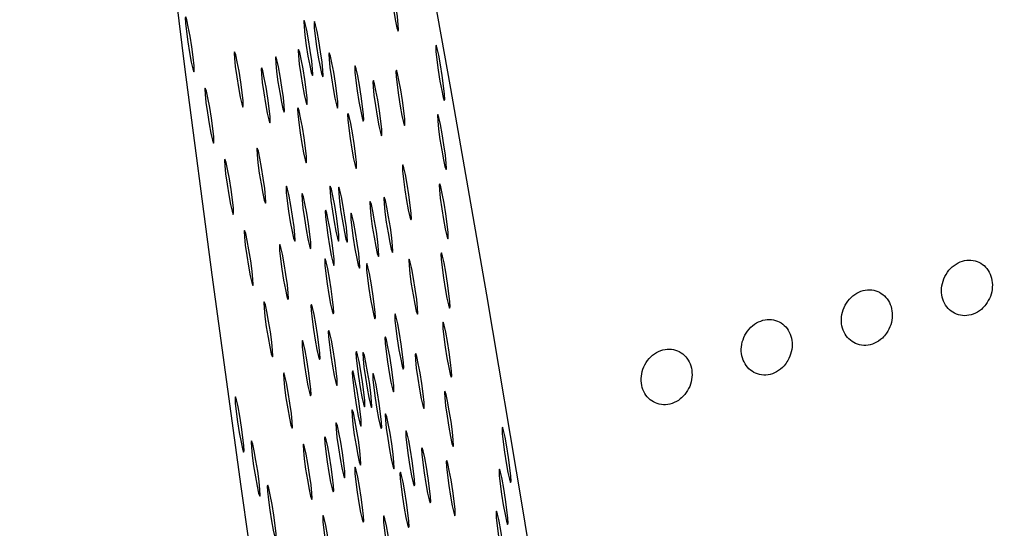
# Model space of a CAD drawing. Units: millimetres. Extents: x 0 to 420, y 0 to 297.
# Drawn here: x 152 to 153, y 121 to 122 of the extents above; entities that cross this region are included whole.
import ezdxf

# ---------------------------------------------------------------- set-up
doc = ezdxf.new("R2010")
doc.units = ezdxf.units.MM
doc.linetypes.add('SLD-Continua', pattern=[0])

msp = doc.modelspace()

# ---------------------------------------------------------------- linework, layer by layer
at = {"color": 7, "linetype": 'SLD-Continua', "lineweight": 25, "flags": 128}
for points in [[(152.30396, 123.11922), (152.29105, 123.12887), (152.28082, 123.1209), (152.27336, 123.0954), (152.26872, 123.05257), (152.26695, 122.99277), (152.26808, 122.91645), (152.27206, 122.82425), (152.27889, 122.7169), (152.2885, 122.59527), (152.30082, 122.46033), (152.31575, 122.31319), (152.33316, 122.155), (152.35293, 121.98707), (152.37487, 121.81072), (152.39884, 121.62739), (152.42462, 121.43854), (152.45202, 121.24572), (152.4808, 121.05044), (152.51074, 120.85432), (152.5416, 120.6589), (152.57313, 120.46577), (152.60508, 120.27647), (152.63718, 120.09256), (152.66919, 119.91548), (152.70083, 119.74668), (152.73187, 119.58752), (152.76204, 119.43927), (152.79111, 119.30312), (152.81883, 119.18018), (152.84499, 119.07144), (152.86938, 118.97776), (152.8918, 118.89991), (152.91207, 118.8385), (152.93003, 118.79404), (152.94553, 118.76688), (152.95844, 118.75724), (152.96868, 118.7652), (152.97613, 118.7907), (152.98077, 118.83353), (152.98253, 118.89334), (152.98141, 118.96965), (152.97743, 119.06185), (152.9706, 119.16921), (152.96099, 119.29084), (152.94866, 119.42577), (152.93374, 119.57292), (152.91632, 119.7311), (152.89656, 119.89905), (152.87461, 120.07539), (152.85065, 120.25872), (152.82487, 120.44756), (152.79747, 120.6404), (152.76869, 120.83566), (152.73875, 121.0318), (152.70789, 121.2272), (152.67636, 121.42034), (152.64441, 121.60963), (152.6123, 121.79354), (152.5803, 121.97062), (152.54866, 122.13942), (152.51763, 122.29859), (152.48746, 122.44683), (152.45838, 122.58298), (152.43066, 122.70592), (152.4045, 122.81467), (152.38011, 122.90835), (152.35768, 122.98621), (152.33742, 123.04761), (152.31945, 123.09207), (152.30396, 123.11922)], [(152.55786, 121.89408), (152.55744, 121.89311), (152.55765, 121.88852), (152.55845, 121.88104), (152.5597, 121.8718), (152.56121, 121.86221), (152.56278, 121.85373), (152.56414, 121.84764), (152.56511, 121.84488), (152.56551, 121.84586), (152.56531, 121.85044), (152.56452, 121.85793), (152.56327, 121.86717), (152.56175, 121.87675), (152.56019, 121.88524), (152.55881, 121.89133), (152.55786, 121.89408)], [(152.37548, 121.85763), (152.37508, 121.85664), (152.37528, 121.85206), (152.37607, 121.84459), (152.37732, 121.83535), (152.37884, 121.82575), (152.38041, 121.81727), (152.38178, 121.81119), (152.38274, 121.80842), (152.38315, 121.80941), (152.38295, 121.81399), (152.38216, 121.82146), (152.38091, 121.8307), (152.37938, 121.8403), (152.37782, 121.84879), (152.37645, 121.85486), (152.37548, 121.85763)], [(152.48134, 121.8544), (152.48094, 121.85341), (152.48114, 121.84883), (152.48192, 121.84136), (152.48318, 121.83212), (152.4847, 121.82252), (152.48626, 121.81404), (152.48763, 121.80796), (152.4886, 121.80519), (152.48901, 121.80618), (152.4888, 121.81076), (152.48802, 121.81823), (152.48676, 121.82747), (152.48524, 121.83707), (152.48367, 121.84555), (152.48231, 121.85163), (152.48134, 121.8544)], [(152.49056, 121.85335), (152.49015, 121.85236), (152.49035, 121.84778), (152.49114, 121.84031), (152.49239, 121.83107), (152.49392, 121.82147), (152.49548, 121.81299), (152.49685, 121.80691), (152.49782, 121.80414), (152.49822, 121.80513), (152.49802, 121.80971), (152.49723, 121.81718), (152.49598, 121.82642), (152.49445, 121.83602), (152.49289, 121.84451), (152.49152, 121.85059), (152.49056, 121.85335)], [(152.59916, 121.83218), (152.59874, 121.83119), (152.59894, 121.82661), (152.59974, 121.81913), (152.60099, 121.80989), (152.60251, 121.8003), (152.60408, 121.79182), (152.60544, 121.78574), (152.6064, 121.78297), (152.60681, 121.78396), (152.60661, 121.78854), (152.60582, 121.79601), (152.60457, 121.80525), (152.60304, 121.81485), (152.60148, 121.82333), (152.60011, 121.82941), (152.59916, 121.83218)], [(152.41921, 121.8263), (152.4188, 121.82531), (152.41901, 121.82074), (152.41979, 121.81325), (152.42104, 121.80401), (152.42257, 121.79443), (152.42413, 121.78594), (152.4255, 121.77986), (152.42647, 121.77709), (152.42687, 121.77808), (152.42667, 121.78266), (152.42588, 121.79013), (152.42463, 121.79937), (152.42311, 121.80897), (152.42155, 121.81746), (152.42017, 121.82354), (152.41921, 121.8263)], [(152.45606, 121.82186), (152.45565, 121.82087), (152.45585, 121.81629), (152.45664, 121.80881), (152.45789, 121.79958), (152.45942, 121.78998), (152.46098, 121.7815), (152.46235, 121.77541), (152.46332, 121.77265), (152.46372, 121.77364), (152.46352, 121.77821), (152.46273, 121.7857), (152.46148, 121.79494), (152.45995, 121.80452), (152.45839, 121.81301), (152.45702, 121.81909), (152.45606, 121.82186)], [(152.47637, 121.82851), (152.47596, 121.82752), (152.47617, 121.82294), (152.47695, 121.81545), (152.47821, 121.80623), (152.47973, 121.79663), (152.48129, 121.78814), (152.48266, 121.78206), (152.48363, 121.7793), (152.48403, 121.78029), (152.48383, 121.78487), (152.48305, 121.79234), (152.48179, 121.80158), (152.48027, 121.81117), (152.47869, 121.81966), (152.47734, 121.82574), (152.47637, 121.82851)], [(152.50374, 121.82538), (152.50333, 121.82441), (152.50354, 121.81983), (152.50432, 121.81234), (152.50558, 121.8031), (152.5071, 121.79352), (152.50866, 121.78503), (152.51003, 121.77894), (152.511, 121.77619), (152.51141, 121.77716), (152.5112, 121.78175), (152.51042, 121.78923), (152.50916, 121.79847), (152.50764, 121.80806), (152.50608, 121.81654), (152.50471, 121.82263), (152.50374, 121.82538)], [(152.44334, 121.81206), (152.44293, 121.81107), (152.44313, 121.80649), (152.44392, 121.79902), (152.44517, 121.78978), (152.4467, 121.78018), (152.44826, 121.77169), (152.44963, 121.76561), (152.45058, 121.76285), (152.451, 121.76384), (152.4508, 121.76841), (152.45, 121.77589), (152.44875, 121.78513), (152.44723, 121.79472), (152.44566, 121.80321), (152.4443, 121.80929), (152.44334, 121.81206)], [(152.52683, 121.8138), (152.52643, 121.81282), (152.52663, 121.80824), (152.52742, 121.80076), (152.52867, 121.79152), (152.53019, 121.78193), (152.53175, 121.77344), (152.53313, 121.76735), (152.53409, 121.7646), (152.5345, 121.76558), (152.53429, 121.77017), (152.53351, 121.77764), (152.53226, 121.78688), (152.53073, 121.79648), (152.52917, 121.80495), (152.5278, 121.81104), (152.52683, 121.8138)], [(152.56361, 121.80986), (152.5632, 121.80889), (152.5634, 121.8043), (152.56419, 121.79682), (152.56544, 121.78758), (152.56697, 121.77799), (152.56853, 121.76951), (152.5699, 121.76342), (152.57087, 121.76067), (152.57127, 121.76164), (152.57107, 121.76622), (152.57028, 121.77371), (152.56903, 121.78295), (152.56751, 121.79253), (152.56593, 121.80102), (152.56457, 121.80711), (152.56361, 121.80986)], [(152.54306, 121.80071), (152.54264, 121.79972), (152.54285, 121.79514), (152.54364, 121.78767), (152.54489, 121.77843), (152.54642, 121.76883), (152.54798, 121.76034), (152.54935, 121.75426), (152.5503, 121.7515), (152.55072, 121.75249), (152.55051, 121.75707), (152.54972, 121.76455), (152.54847, 121.77379), (152.54694, 121.78338), (152.54538, 121.79186), (152.54401, 121.79794), (152.54306, 121.80071)], [(152.39303, 121.79406), (152.39263, 121.79308), (152.39283, 121.78849), (152.39361, 121.78101), (152.39487, 121.77178), (152.39639, 121.76218), (152.39795, 121.7537), (152.39932, 121.74761), (152.40029, 121.74486), (152.4007, 121.74584), (152.40049, 121.75041), (152.39971, 121.7579), (152.39845, 121.76714), (152.39693, 121.77672), (152.39536, 121.78521), (152.394, 121.7913), (152.39303, 121.79406)], [(152.4758, 121.77645), (152.47539, 121.77547), (152.47559, 121.77089), (152.47638, 121.76341), (152.47763, 121.75417), (152.47916, 121.74458), (152.48072, 121.7361), (152.48209, 121.73001), (152.48305, 121.72725), (152.48346, 121.72823), (152.48326, 121.73282), (152.48247, 121.74029), (152.48122, 121.74953), (152.4797, 121.75913), (152.47812, 121.7676), (152.47676, 121.7737), (152.4758, 121.77645)], [(152.5205, 121.77137), (152.52008, 121.77038), (152.52029, 121.7658), (152.52109, 121.75832), (152.52232, 121.74908), (152.52385, 121.73949), (152.52542, 121.73101), (152.52678, 121.72493), (152.52775, 121.72216), (152.52815, 121.72315), (152.52795, 121.72773), (152.52716, 121.7352), (152.52591, 121.74444), (152.52439, 121.75404), (152.52283, 121.76253), (152.52145, 121.76861), (152.5205, 121.77137)], [(152.60072, 121.77043), (152.60031, 121.76944), (152.60051, 121.76486), (152.6013, 121.75738), (152.60255, 121.74814), (152.60408, 121.73855), (152.60564, 121.73006), (152.60701, 121.72397), (152.60798, 121.72122), (152.60838, 121.72221), (152.60818, 121.72679), (152.60739, 121.73426), (152.60614, 121.7435), (152.60462, 121.7531), (152.60305, 121.76157), (152.60168, 121.76766), (152.60072, 121.77043)], [(152.4394, 121.74044), (152.439, 121.73945), (152.4392, 121.73487), (152.43999, 121.72739), (152.44124, 121.71816), (152.44276, 121.70856), (152.44433, 121.70007), (152.4457, 121.69399), (152.44665, 121.69123), (152.44707, 121.69222), (152.44687, 121.69679), (152.44607, 121.70427), (152.44481, 121.71351), (152.4433, 121.7231), (152.44173, 121.73159), (152.44037, 121.73767), (152.4394, 121.74044)], [(152.41058, 121.73049), (152.41017, 121.7295), (152.41038, 121.72493), (152.41116, 121.71744), (152.41241, 121.7082), (152.41394, 121.69862), (152.4155, 121.69013), (152.41687, 121.68405), (152.41783, 121.68128), (152.41824, 121.68227), (152.41804, 121.68685), (152.41724, 121.69433), (152.41599, 121.70356), (152.41448, 121.71316), (152.4129, 121.72165), (152.41154, 121.72773), (152.41058, 121.73049)], [(152.56936, 121.72564), (152.56895, 121.72466), (152.56915, 121.72007), (152.56994, 121.7126), (152.57119, 121.70336), (152.57271, 121.69377), (152.57429, 121.68529), (152.57565, 121.6792), (152.57661, 121.67644), (152.57702, 121.67742), (152.57682, 121.682), (152.57603, 121.68949), (152.57478, 121.69872), (152.57325, 121.70831), (152.57169, 121.7168), (152.57032, 121.72289), (152.56936, 121.72564)], [(152.50463, 121.7066), (152.50423, 121.70563), (152.50443, 121.70104), (152.50522, 121.69356), (152.50647, 121.68432), (152.508, 121.67474), (152.50956, 121.66625), (152.51093, 121.66016), (152.51189, 121.65741), (152.5123, 121.65838), (152.5121, 121.66297), (152.51131, 121.67045), (152.51006, 121.67969), (152.50853, 121.68927), (152.50697, 121.69776), (152.5056, 121.70385), (152.50463, 121.7066)], [(152.60229, 121.70867), (152.60189, 121.70769), (152.60209, 121.70311), (152.60287, 121.69563), (152.60413, 121.68639), (152.60565, 121.6768), (152.60721, 121.66831), (152.60858, 121.66222), (152.60954, 121.65947), (152.60996, 121.66045), (152.60975, 121.66504), (152.60895, 121.67251), (152.6077, 121.68175), (152.60619, 121.69135), (152.60462, 121.69982), (152.60326, 121.70591), (152.60229, 121.70867)], [(152.46556, 121.70651), (152.46515, 121.70552), (152.46535, 121.70094), (152.46614, 121.69347), (152.46739, 121.68423), (152.46892, 121.67463), (152.47048, 121.66614), (152.47185, 121.66007), (152.47282, 121.6573), (152.47322, 121.65829), (152.47302, 121.66287), (152.47223, 121.67034), (152.47098, 121.67958), (152.46946, 121.68918), (152.46788, 121.69766), (152.46652, 121.70374), (152.46556, 121.70651)], [(152.47964, 121.69983), (152.47923, 121.69884), (152.47943, 121.69427), (152.48022, 121.68678), (152.48147, 121.67754), (152.483, 121.66796), (152.48456, 121.65947), (152.48593, 121.65339), (152.4869, 121.65062), (152.4873, 121.65161), (152.4871, 121.65619), (152.48631, 121.66367), (152.48506, 121.6729), (152.48353, 121.6825), (152.48197, 121.69098), (152.4806, 121.69707), (152.47964, 121.69983)], [(152.51232, 121.70573), (152.51191, 121.70474), (152.51211, 121.70017), (152.51291, 121.69269), (152.51416, 121.68345), (152.51567, 121.67386), (152.51725, 121.66537), (152.51861, 121.65929), (152.51957, 121.65652), (152.51998, 121.65751), (152.51977, 121.66209), (152.51899, 121.66958), (152.51774, 121.67882), (152.51621, 121.6884), (152.51465, 121.69689), (152.51328, 121.70297), (152.51232, 121.70573)], [(152.5403, 121.69292), (152.5399, 121.69194), (152.5401, 121.68736), (152.54089, 121.67988), (152.54214, 121.67064), (152.54366, 121.66105), (152.54522, 121.65257), (152.5466, 121.64648), (152.54756, 121.64372), (152.54797, 121.6447), (152.54776, 121.64929), (152.54698, 121.65676), (152.54573, 121.666), (152.5442, 121.6756), (152.54264, 121.68407), (152.54127, 121.69017), (152.5403, 121.69292)], [(152.55281, 121.69658), (152.5524, 121.69559), (152.5526, 121.69101), (152.55339, 121.68354), (152.55464, 121.6743), (152.55617, 121.6647), (152.55773, 121.65621), (152.5591, 121.65013), (152.56007, 121.64737), (152.56047, 121.64836), (152.56027, 121.65294), (152.55948, 121.66041), (152.55823, 121.66965), (152.5567, 121.67925), (152.55514, 121.68773), (152.55377, 121.69381), (152.55281, 121.69658)], [(152.5005, 121.68503), (152.50008, 121.68405), (152.5003, 121.67946), (152.50108, 121.67199), (152.50233, 121.66275), (152.50386, 121.65315), (152.50542, 121.64468), (152.50679, 121.63858), (152.50775, 121.63583), (152.50816, 121.63681), (152.50795, 121.64138), (152.50716, 121.64887), (152.50591, 121.65811), (152.50438, 121.66769), (152.50282, 121.67618), (152.50145, 121.68227), (152.5005, 121.68503)], [(152.5233, 121.68243), (152.5229, 121.68145), (152.5231, 121.67687), (152.52389, 121.66939), (152.52514, 121.66015), (152.52666, 121.65056), (152.52823, 121.64208), (152.5296, 121.63598), (152.53056, 121.63323), (152.53097, 121.63421), (152.53076, 121.6388), (152.52998, 121.64627), (152.52873, 121.65551), (152.5272, 121.66511), (152.52564, 121.67358), (152.52427, 121.67967), (152.5233, 121.68243)], [(152.42813, 121.66692), (152.42771, 121.66593), (152.42791, 121.66135), (152.42871, 121.65388), (152.42996, 121.64464), (152.43148, 121.63504), (152.43305, 121.62657), (152.43441, 121.62048), (152.43537, 121.61771), (152.43578, 121.6187), (152.43558, 121.62328), (152.43479, 121.63076), (152.43354, 121.64), (152.43201, 121.64959), (152.43045, 121.65807), (152.42908, 121.66415), (152.42813, 121.66692)], [(152.4596, 121.65457), (152.45918, 121.65358), (152.45938, 121.649), (152.46018, 121.64153), (152.46143, 121.63229), (152.46295, 121.62269), (152.46452, 121.61421), (152.46588, 121.60813), (152.46684, 121.60536), (152.46725, 121.60635), (152.46705, 121.61093), (152.46626, 121.61841), (152.46501, 121.62765), (152.46348, 121.63724), (152.46192, 121.64572), (152.46055, 121.6518), (152.4596, 121.65457)], [(152.60386, 121.64692), (152.60345, 121.64594), (152.60365, 121.64136), (152.60444, 121.63387), (152.60569, 121.62464), (152.60721, 121.61505), (152.60879, 121.60656), (152.61015, 121.60047), (152.61111, 121.59772), (152.61152, 121.5987), (152.61131, 121.60329), (152.61053, 121.61076), (152.60928, 121.62), (152.60775, 121.6296), (152.60619, 121.63807), (152.60482, 121.64416), (152.60386, 121.64692)], [(152.50002, 121.64166), (152.4996, 121.64067), (152.49982, 121.63609), (152.5006, 121.62861), (152.50186, 121.61937), (152.50337, 121.60978), (152.50494, 121.60129), (152.5063, 121.59522), (152.50727, 121.59245), (152.50769, 121.59344), (152.50747, 121.59802), (152.50668, 121.60549), (152.50543, 121.61473), (152.50391, 121.62433), (152.50235, 121.6328), (152.50097, 121.63889), (152.50002, 121.64166)], [(152.53726, 121.63742), (152.53686, 121.63643), (152.53706, 121.63185), (152.53785, 121.62437), (152.5391, 121.61514), (152.54062, 121.60554), (152.54219, 121.59705), (152.54356, 121.59097), (152.54452, 121.58821), (152.54493, 121.5892), (152.54472, 121.59377), (152.54394, 121.60126), (152.54269, 121.6105), (152.54116, 121.62008), (152.5396, 121.62857), (152.53823, 121.63465), (152.53726, 121.63742)], [(152.57511, 121.64142), (152.57471, 121.64044), (152.57491, 121.63585), (152.57569, 121.62838), (152.57695, 121.61914), (152.57847, 121.60954), (152.58003, 121.60107), (152.58141, 121.59498), (152.58236, 121.59222), (152.58278, 121.5932), (152.58257, 121.59778), (152.58177, 121.60526), (152.58052, 121.6145), (152.57901, 121.62409), (152.57744, 121.63258), (152.57608, 121.63867), (152.57511, 121.64142)], [(152.44566, 121.60335), (152.44526, 121.60237), (152.44546, 121.59779), (152.44625, 121.5903), (152.4475, 121.58107), (152.44902, 121.57148), (152.4506, 121.56299), (152.45196, 121.5569), (152.45292, 121.55415), (152.45333, 121.55513), (152.45312, 121.55971), (152.45234, 121.56719), (152.45109, 121.57643), (152.44956, 121.58602), (152.448, 121.5945), (152.44663, 121.60059), (152.44566, 121.60335)], [(152.48778, 121.60096), (152.48737, 121.59997), (152.48758, 121.59539), (152.48836, 121.58791), (152.48961, 121.57867), (152.49114, 121.56908), (152.4927, 121.5606), (152.49407, 121.55451), (152.49504, 121.55175), (152.49544, 121.55274), (152.49524, 121.55732), (152.49445, 121.56479), (152.4932, 121.57403), (152.49168, 121.58363), (152.49011, 121.5921), (152.48874, 121.5982), (152.48778, 121.60096)], [(152.56257, 121.59245), (152.56216, 121.59146), (152.56237, 121.58688), (152.56315, 121.5794), (152.56441, 121.57016), (152.56593, 121.56057), (152.56749, 121.55209), (152.56886, 121.54601), (152.56982, 121.54324), (152.57024, 121.54423), (152.57003, 121.54881), (152.56923, 121.55628), (152.56798, 121.56552), (152.56647, 121.57512), (152.56489, 121.58359), (152.56354, 121.58968), (152.56257, 121.59245)], [(152.60543, 121.58517), (152.60502, 121.58419), (152.60522, 121.5796), (152.60601, 121.57212), (152.60726, 121.56289), (152.60879, 121.5533), (152.61035, 121.54481), (152.61172, 121.53872), (152.61269, 121.53597), (152.61309, 121.53695), (152.61289, 121.54154), (152.6121, 121.54901), (152.61085, 121.55825), (152.60932, 121.56783), (152.60776, 121.57632), (152.60639, 121.58241), (152.60543, 121.58517)], [(152.50322, 121.5778), (152.50281, 121.57681), (152.50301, 121.57223), (152.5038, 121.56476), (152.50505, 121.55552), (152.50658, 121.54592), (152.50814, 121.53745), (152.50951, 121.53135), (152.51048, 121.52859), (152.51088, 121.52958), (152.51068, 121.53416), (152.50989, 121.54164), (152.50864, 121.55088), (152.50711, 121.56047), (152.50555, 121.56895), (152.50418, 121.57503), (152.50322, 121.5778)], [(152.47978, 121.5687), (152.47937, 121.56773), (152.47958, 121.56314), (152.48036, 121.55566), (152.48161, 121.54642), (152.48314, 121.53683), (152.4847, 121.52835), (152.48607, 121.52226), (152.48704, 121.51951), (152.48744, 121.52048), (152.48724, 121.52506), (152.48645, 121.53255), (152.4852, 121.54179), (152.48368, 121.55137), (152.48212, 121.55986), (152.48074, 121.56595), (152.47978, 121.5687)], [(152.55377, 121.57204), (152.55337, 121.57106), (152.55357, 121.56649), (152.55436, 121.559), (152.55561, 121.54976), (152.55713, 121.54018), (152.5587, 121.53169), (152.56007, 121.5256), (152.56103, 121.52284), (152.56144, 121.52382), (152.56123, 121.52841), (152.56045, 121.53588), (152.5592, 121.54512), (152.55767, 121.55472), (152.5561, 121.5632), (152.55474, 121.56929), (152.55377, 121.57204)], [(152.52793, 121.55882), (152.52752, 121.55783), (152.52773, 121.55325), (152.52851, 121.54578), (152.52976, 121.53654), (152.53129, 121.52694), (152.53286, 121.51846), (152.53422, 121.51238), (152.53519, 121.50961), (152.53559, 121.5106), (152.53539, 121.51518), (152.5346, 121.52265), (152.53335, 121.53189), (152.53183, 121.54149), (152.53026, 121.54998), (152.52889, 121.55605), (152.52793, 121.55882)], [(152.53408, 121.55812), (152.53367, 121.55713), (152.53388, 121.55255), (152.53466, 121.54508), (152.53591, 121.53584), (152.53744, 121.52624), (152.539, 121.51776), (152.54037, 121.51167), (152.54133, 121.50891), (152.54174, 121.5099), (152.54154, 121.51447), (152.54075, 121.52196), (152.5395, 121.5312), (152.53798, 121.54078), (152.5364, 121.54927), (152.53504, 121.55535), (152.53408, 121.55812)], [(152.58086, 121.5572), (152.58045, 121.55622), (152.58065, 121.55163), (152.58144, 121.54416), (152.58269, 121.53492), (152.58422, 121.52532), (152.58578, 121.51685), (152.58715, 121.51076), (152.58812, 121.508), (152.58852, 121.50898), (152.58832, 121.51356), (152.58753, 121.52104), (152.58628, 121.53028), (152.58475, 121.53987), (152.58319, 121.54835), (152.58182, 121.55445), (152.58086, 121.5572)], [(152.46321, 121.53978), (152.4628, 121.53879), (152.46301, 121.53422), (152.46379, 121.52674), (152.46504, 121.5175), (152.46657, 121.50791), (152.46813, 121.49942), (152.4695, 121.49334), (152.47047, 121.49057), (152.47087, 121.49156), (152.47067, 121.49614), (152.46988, 121.50361), (152.46863, 121.51285), (152.46711, 121.52245), (152.46555, 121.53094), (152.46417, 121.53702), (152.46321, 121.53978)], [(152.52461, 121.54156), (152.52421, 121.54057), (152.52441, 121.53599), (152.5252, 121.52851), (152.52645, 121.51927), (152.52798, 121.50968), (152.52955, 121.50119), (152.53091, 121.49512), (152.53187, 121.49235), (152.53228, 121.49334), (152.53208, 121.49792), (152.53129, 121.50539), (152.53004, 121.51463), (152.52851, 121.52423), (152.52695, 121.53271), (152.52558, 121.53879), (152.52461, 121.54156)], [(152.54286, 121.53947), (152.54246, 121.5385), (152.54266, 121.53392), (152.54345, 121.52643), (152.5447, 121.51719), (152.54623, 121.50761), (152.54779, 121.49912), (152.54916, 121.49303), (152.55012, 121.49028), (152.55053, 121.49125), (152.55033, 121.49584), (152.54954, 121.50332), (152.54829, 121.51256), (152.54676, 121.52215), (152.5452, 121.53063), (152.54383, 121.53672), (152.54286, 121.53947)], [(152.607, 121.52342), (152.60658, 121.52244), (152.6068, 121.51785), (152.60758, 121.51037), (152.60884, 121.50114), (152.61036, 121.49154), (152.61192, 121.48306), (152.61329, 121.47697), (152.61425, 121.47422), (152.61466, 121.4752), (152.61445, 121.47977), (152.61366, 121.48726), (152.61241, 121.4965), (152.61089, 121.50608), (152.60932, 121.51457), (152.60795, 121.52066), (152.607, 121.52342)], [(152.41998, 121.51846), (152.41958, 121.51748), (152.41978, 121.5129), (152.42057, 121.50541), (152.42182, 121.49618), (152.42335, 121.48659), (152.42491, 121.4781), (152.42628, 121.47201), (152.42724, 121.46926), (152.42765, 121.47024), (152.42745, 121.47483), (152.42666, 121.4823), (152.42541, 121.49154), (152.42388, 121.50114), (152.42232, 121.50961), (152.42095, 121.5157), (152.41998, 121.51846)], [(152.52423, 121.50686), (152.52383, 121.50587), (152.52403, 121.50129), (152.52482, 121.49382), (152.52607, 121.48458), (152.52759, 121.47498), (152.52916, 121.46649), (152.53053, 121.46041), (152.53149, 121.45765), (152.5319, 121.45864), (152.53169, 121.46321), (152.53091, 121.47069), (152.52966, 121.47993), (152.52813, 121.48952), (152.52657, 121.49801), (152.5252, 121.50409), (152.52423, 121.50686)], [(152.55403, 121.50346), (152.55363, 121.50248), (152.55383, 121.49789), (152.55462, 121.49042), (152.55587, 121.48118), (152.5574, 121.47158), (152.55896, 121.46311), (152.56033, 121.45702), (152.56129, 121.45426), (152.5617, 121.45524), (152.5615, 121.45982), (152.56071, 121.4673), (152.55946, 121.47654), (152.55793, 121.48613), (152.55637, 121.49461), (152.555, 121.50071), (152.55403, 121.50346)], [(152.51, 121.4954), (152.50959, 121.49442), (152.5098, 121.48985), (152.51058, 121.48236), (152.51183, 121.47312), (152.51336, 121.46354), (152.51492, 121.45505), (152.51629, 121.44896), (152.51726, 121.4462), (152.51766, 121.44718), (152.51746, 121.45177), (152.51667, 121.45925), (152.51542, 121.46848), (152.5139, 121.47808), (152.51234, 121.48656), (152.51096, 121.49265), (152.51, 121.4954)], [(152.57232, 121.48831), (152.57192, 121.48733), (152.57212, 121.48275), (152.57291, 121.47527), (152.57416, 121.46603), (152.57568, 121.45644), (152.57726, 121.44796), (152.57862, 121.44186), (152.57958, 121.43911), (152.57999, 121.44009), (152.57978, 121.44468), (152.579, 121.45215), (152.57775, 121.46139), (152.57622, 121.47099), (152.57466, 121.47946), (152.57329, 121.48555), (152.57232, 121.48831)], [(152.65837, 121.49134), (152.65796, 121.49035), (152.65816, 121.48577), (152.65895, 121.47829), (152.6602, 121.46906), (152.66173, 121.45946), (152.66329, 121.45097), (152.66466, 121.44489), (152.66561, 121.44213), (152.66603, 121.44312), (152.66583, 121.44769), (152.66503, 121.45517), (152.66378, 121.46441), (152.66226, 121.474), (152.66069, 121.48249), (152.65933, 121.48857), (152.65837, 121.49134)], [(152.43435, 121.47912), (152.43394, 121.47813), (152.43415, 121.47355), (152.43493, 121.46608), (152.43618, 121.45684), (152.43771, 121.44724), (152.43928, 121.43876), (152.44064, 121.43267), (152.44161, 121.42991), (152.44201, 121.4309), (152.44181, 121.43547), (152.44102, 121.44296), (152.43977, 121.4522), (152.43825, 121.46178), (152.43668, 121.47027), (152.43531, 121.47635), (152.43435, 121.47912)], [(152.49997, 121.48284), (152.49957, 121.48186), (152.49977, 121.47728), (152.50056, 121.4698), (152.50181, 121.46056), (152.50333, 121.45097), (152.5049, 121.44248), (152.50627, 121.43639), (152.50722, 121.43364), (152.50764, 121.43462), (152.50744, 121.43921), (152.50665, 121.44668), (152.5054, 121.45592), (152.50387, 121.46552), (152.5023, 121.47399), (152.50094, 121.48008), (152.49997, 121.48284)], [(152.48076, 121.47621), (152.48035, 121.47523), (152.48055, 121.47064), (152.48134, 121.46317), (152.48259, 121.45393), (152.48412, 121.44433), (152.48568, 121.43586), (152.48705, 121.42976), (152.488, 121.42701), (152.48842, 121.42799), (152.48822, 121.43257), (152.48743, 121.44005), (152.48618, 121.44929), (152.48465, 121.45888), (152.48308, 121.46736), (152.48172, 121.47345), (152.48076, 121.47621)], [(152.58661, 121.47298), (152.5862, 121.472), (152.58641, 121.46741), (152.5872, 121.45994), (152.58845, 121.4507), (152.58998, 121.4411), (152.59154, 121.43263), (152.59291, 121.42653), (152.59386, 121.42378), (152.59428, 121.42476), (152.59407, 121.42934), (152.59328, 121.43682), (152.59203, 121.44606), (152.5905, 121.45564), (152.58894, 121.46413), (152.58757, 121.47022), (152.58661, 121.47298)], [(152.60856, 121.46167), (152.60816, 121.46069), (152.60836, 121.4561), (152.60915, 121.44862), (152.6104, 121.43938), (152.61192, 121.42979), (152.61348, 121.42131), (152.61486, 121.41522), (152.61582, 121.41246), (152.61623, 121.41344), (152.61602, 121.41802), (152.61524, 121.42551), (152.61398, 121.43475), (152.61246, 121.44433), (152.6109, 121.45282), (152.60953, 121.45891), (152.60856, 121.46167)], [(152.5268, 121.45578), (152.52639, 121.45479), (152.52659, 121.45021), (152.52738, 121.44272), (152.52863, 121.43348), (152.53016, 121.4239), (152.53172, 121.41541), (152.53309, 121.40932), (152.53406, 121.40657), (152.53446, 121.40754), (152.53426, 121.41213), (152.53347, 121.41961), (152.53222, 121.42885), (152.53069, 121.43844), (152.52913, 121.44692), (152.52776, 121.45301), (152.5268, 121.45578)], [(152.65571, 121.45393), (152.65529, 121.45294), (152.65551, 121.44836), (152.65629, 121.44089), (152.65754, 121.43165), (152.65907, 121.42205), (152.66063, 121.41356), (152.662, 121.40748), (152.66296, 121.40472), (152.66337, 121.40571), (152.66316, 121.41029), (152.66237, 121.41776), (152.66112, 121.427), (152.65959, 121.4366), (152.65803, 121.44508), (152.65666, 121.45116), (152.65571, 121.45393)], [(152.56724, 121.45116), (152.56684, 121.45019), (152.56704, 121.44561), (152.56783, 121.43812), (152.56908, 121.42888), (152.5706, 121.4193), (152.57217, 121.41081), (152.57354, 121.40472), (152.57449, 121.40196), (152.57491, 121.40294), (152.57471, 121.40753), (152.57391, 121.41501), (152.57266, 121.42425), (152.57114, 121.43384), (152.56957, 121.44232), (152.56821, 121.44841), (152.56724, 121.45116)], [(152.44873, 121.43978), (152.44831, 121.43879), (152.44851, 121.43421), (152.44931, 121.42672), (152.45056, 121.41749), (152.45207, 121.4079), (152.45365, 121.39941), (152.45501, 121.39333), (152.45597, 121.39057), (152.45638, 121.39156), (152.45618, 121.39614), (152.45539, 121.40361), (152.45414, 121.41285), (152.45261, 121.42245), (152.45105, 121.43093), (152.44968, 121.43701), (152.44873, 121.43978)], [(152.65305, 121.41652), (152.65263, 121.41553), (152.65284, 121.41095), (152.65363, 121.40348), (152.65487, 121.39424), (152.6564, 121.38464), (152.65797, 121.37617), (152.65933, 121.37008), (152.6603, 121.36731), (152.6607, 121.3683), (152.6605, 121.37288), (152.65971, 121.38036), (152.65846, 121.3896), (152.65694, 121.39919), (152.65537, 121.40768), (152.654, 121.41377), (152.65305, 121.41652)], [(152.4983, 121.41265), (152.49789, 121.41166), (152.4981, 121.40708), (152.49889, 121.39959), (152.50014, 121.39035), (152.50167, 121.38077), (152.50323, 121.37228), (152.5046, 121.3662), (152.50555, 121.36344), (152.50597, 121.36443), (152.50575, 121.369), (152.50497, 121.37648), (152.50372, 121.38572), (152.50219, 121.39531), (152.50063, 121.4038), (152.49927, 121.40988), (152.4983, 121.41265)], [(152.55243, 121.41231), (152.55202, 121.41132), (152.55222, 121.40675), (152.55301, 121.39926), (152.55426, 121.39002), (152.55579, 121.38044), (152.55735, 121.37195), (152.55872, 121.36587), (152.55969, 121.3631), (152.56009, 121.36409), (152.55989, 121.36867), (152.5591, 121.37614), (152.55785, 121.38538), (152.55632, 121.39498), (152.55476, 121.40346), (152.55339, 121.40955), (152.55243, 121.41231)]]:
    msp.add_lwpolyline(points, dxfattribs=at)
at = {"color": 7, "linetype": 'SLD-Continua', "lineweight": 18}
for points, knots in [([(151.81864, 137.48042), (151.84822, 137.35204), (151.9045, 137.10775), (151.98373, 136.7542), (152.05397, 136.43557), (152.11948, 136.1341), (152.17875, 135.85788), (152.23025, 135.61509), (152.26561, 135.44716), (152.29181, 135.32188), (152.31328, 135.21875), (152.33723, 135.10284), (152.36113, 134.98659), (152.38498, 134.87), (152.40874, 134.75306), (152.44927, 134.55265), (152.50627, 134.2675), (152.57946, 133.89588), (152.65207, 133.52138), (152.73425, 133.09148), (152.8263, 132.60119), (152.92846, 132.04558), (153.0315, 131.47398), (153.13535, 130.88674), (153.23989, 130.28427), (153.34483, 129.66707), (153.44978, 129.03567), (153.55949, 128.35854), (153.67106, 127.64971), (153.78162, 126.92368), (153.88443, 126.22686), (153.96555, 125.66044), (154.02765, 125.21676), (154.07297, 124.88792), (154.11643, 124.56747), (154.15806, 124.25543), (154.19791, 123.95179), (154.25098, 123.53959), (154.31627, 123.01709), (154.37377, 122.53547), (154.41232, 122.20262), (154.43367, 122.01534), (154.4506, 121.8649), (154.46307, 121.75279), (154.47104, 121.68078), (154.4788, 121.60991), (154.48642, 121.54021), (154.49384, 121.47165), (154.50313, 121.38549), (154.51563, 121.26749), (154.53283, 121.10372), (154.55401, 120.89904), (154.57902, 120.65416), (154.60759, 120.36993), (154.63927, 120.0475), (154.67375, 119.68772), (154.69643, 119.43845), (154.70837, 119.30717)], [0, 0, 0, 0, 0.023211, 0.044165, 0.062865, 0.079311, 0.096757, 0.11066, 0.121022, 0.125457, 0.132003, 0.138552, 0.145103, 0.151657, 0.158213, 0.164772, 0.185284, 0.205819, 0.226378, 0.246962, 0.276195, 0.306097, 0.336667, 0.367908, 0.399819, 0.432402, 0.465658, 0.499588, 0.539269, 0.577529, 0.614369, 0.649792, 0.667784, 0.685388, 0.702604, 0.719433, 0.735875, 0.751932, 0.786684, 0.821723, 0.831942, 0.84243, 0.853208, 0.857337, 0.861407, 0.865419, 0.869371, 0.873265, 0.877099, 0.884074, 0.893443, 0.905207, 0.919367, 0.935924, 0.95488, 0.976238, 1, 1, 1, 1]), ([(154.18241, 119.51082), (154.16882, 119.65606), (154.14214, 119.94116), (154.09934, 120.37198), (154.05517, 120.80007), (154.00821, 121.23703), (153.96145, 121.65625), (153.91516, 122.05687), (153.86841, 122.44946), (153.81762, 122.86208), (153.76299, 123.29125), (153.70328, 123.74692), (153.63808, 124.23071), (153.56857, 124.73203), (153.49961, 125.21708), (153.43096, 125.68919), (153.36518, 126.13196), (153.30193, 126.54956), (153.23978, 126.95299), (153.17525, 127.36473), (153.10891, 127.78042), (153.0395, 128.20841), (152.96288, 128.67297), (152.87817, 129.17655), (152.78944, 129.69418), (152.69762, 130.21995), (152.61283, 130.69735), (152.53556, 131.12643), (152.46802, 131.49747), (152.39984, 131.86732), (152.33104, 132.23598), (152.26154, 132.60344), (152.18411, 133.00738), (152.09611, 133.45909), (151.99812, 133.95249), (151.91541, 134.36052), (151.85099, 134.67337), (151.80442, 134.89734), (151.75878, 135.11485), (151.71832, 135.30566), (151.68224, 135.47462), (151.64896, 135.62916), (151.60921, 135.81263), (151.56254, 136.0258), (151.50926, 136.26633), (151.45391, 136.51317), (151.39802, 136.75921), (151.3603, 136.92267), (151.34158, 137.00377)], [0, 0, 0, 0, 0.0273584, 0.0536999, 0.0796412, 0.1055252, 0.1324827, 0.1543517, 0.176209, 0.2011679, 0.22594, 0.250057, 0.2790011, 0.3079844, 0.334446, 0.3601547, 0.3865787, 0.4078427, 0.4291552, 0.4530797, 0.4755769, 0.4974402, 0.5233275, 0.5518007, 0.5800908, 0.6083874, 0.6383769, 0.6589335, 0.67949, 0.7000555, 0.7206392, 0.741251, 0.7618999, 0.7889663, 0.8181475, 0.8465956, 0.8596837, 0.8727874, 0.8859082, 0.8980594, 0.9066264, 0.9160084, 0.9257061, 0.9395805, 0.9545278, 0.9694682, 0.9848509, 1, 1, 1, 1]), ([(150.7054, 126.8615), (150.74082, 126.73027), (150.80687, 126.48558), (150.89992, 126.13917), (150.99008, 125.80159), (151.07966, 125.46289), (151.17231, 125.10863), (151.26668, 124.74253), (151.36275, 124.36281), (151.45552, 123.98782), (151.54071, 123.63484), (151.61911, 123.30148), (151.69452, 122.97154), (151.76948, 122.63258), (151.84428, 122.28157), (151.91852, 121.91866), (152.01354, 121.43374), (152.1218, 120.84145), (152.23027, 120.18674), (152.31984, 119.59315), (152.39545, 119.045), (152.46442, 118.49225), (152.52688, 117.93277), (152.58254, 117.3663), (152.63083, 116.79739), (152.6715, 116.22848), (152.7047, 115.65831), (152.73059, 115.0837), (152.74945, 114.49174), (152.76105, 113.86644), (152.76435, 113.3455), (152.76388, 112.94827), (152.76262, 112.69133), (152.76046, 112.43102), (152.75722, 112.16151), (152.75325, 111.89267), (152.74861, 111.62933), (152.74266, 111.33067), (152.73554, 111.0143), (152.72706, 110.67367), (152.71814, 110.33521), (152.71152, 110.09781), (152.70803, 109.97236)], [0, 0, 0, 0, 0.023856, 0.044483, 0.062955, 0.08518, 0.105972, 0.127223, 0.151535, 0.174716, 0.195023, 0.215266, 0.234819, 0.254424, 0.276194, 0.297808, 0.319437, 0.362919, 0.403476, 0.435907, 0.468277, 0.500591, 0.53367, 0.56708, 0.600489, 0.633876, 0.667181, 0.700728, 0.734825, 0.771125, 0.810491, 0.826256, 0.840843, 0.855588, 0.871944, 0.888148, 0.902778, 0.918169, 0.940576, 0.958318, 0.977973, 1, 1, 1, 1]), ([(153.01169, 125.30188), (153.02908, 125.27639), (153.0638, 125.22546), (153.12454, 125.09755), (153.18991, 124.93467), (153.25953, 124.73477), (153.33207, 124.50071), (153.40627, 124.23514), (153.48089, 123.94139), (153.55525, 123.62096), (153.62839, 123.27691), (153.69939, 122.91286), (153.76757, 122.53179), (153.83263, 122.13579), (153.89428, 121.72867), (153.95217, 121.31454), (154.00642, 120.89604), (154.05675, 120.47731), (154.10304, 120.06288), (154.14522, 119.6565), (154.18319, 119.26193), (154.21675, 118.88373), (154.24581, 118.526), (154.27029, 118.19187), (154.29004, 117.88547), (154.30499, 117.61029), (154.31513, 117.36892), (154.32042, 117.16442), (154.32095, 116.9992), (154.31677, 116.87485), (154.30799, 116.79265), (154.29453, 116.75431), (154.27682, 116.75591), (154.26112, 116.79277), (154.25324, 116.81126)], [0, 0, 0, 0, 0.031486, 0.062884, 0.093982, 0.125081, 0.156415, 0.187529, 0.218476, 0.24953, 0.280759, 0.311735, 0.342672, 0.373858, 0.405034, 0.436067, 0.46723, 0.49862, 0.5298, 0.560988, 0.592449, 0.623774, 0.654992, 0.686418, 0.717874, 0.749123, 0.780489, 0.81203, 0.843307, 0.874604, 0.906156, 0.937448, 0.968622, 1, 1, 1, 1])]:
    msp.add_open_spline(points, degree=3, knots=knots, dxfattribs=at)
at = {"color": 7, "linetype": 'SLD-Continua', "lineweight": 25}
for points, knots in [([(153.08996, 121.60077), (153.09147, 121.60313), (153.09447, 121.60786), (153.09617, 121.6163), (153.09543, 121.6245), (153.09229, 121.63167), (153.08714, 121.63712), (153.08045, 121.6403), (153.07283, 121.64085), (153.06508, 121.63848), (153.05815, 121.6334), (153.05301, 121.62615), (153.05031, 121.61777), (153.05028, 121.60934), (153.05273, 121.60177), (153.05734, 121.59577), (153.06363, 121.59182), (153.07109, 121.59039), (153.0789, 121.59187), (153.08547, 121.59562), (153.08868, 121.5993), (153.08996, 121.60077)], [0, 0, 0, 0, 0.05299, 0.106048, 0.157961, 0.209075, 0.260514, 0.313065, 0.367249, 0.42302, 0.479516, 0.535457, 0.589812, 0.642179, 0.693305, 0.744283, 0.79636, 0.850217, 0.905769, 0.96221, 1, 1, 1, 1]), ([(153.00136, 121.57535), (153.00275, 121.57778), (153.00553, 121.58264), (153.00682, 121.59111), (153.0057, 121.5992), (153.00223, 121.60615), (152.99682, 121.61127), (152.98995, 121.61408), (152.98224, 121.61418), (152.97455, 121.61139), (152.96783, 121.60593), (152.96303, 121.59844), (152.96075, 121.58998), (152.9611, 121.58163), (152.96392, 121.57427), (152.96879, 121.56853), (152.97531, 121.56495), (152.98288, 121.56394), (152.99067, 121.56586), (152.99711, 121.56997), (153.00014, 121.57382), (153.00136, 121.57535)], [0, 0, 0, 0, 0.052749, 0.105563, 0.157343, 0.208439, 0.259961, 0.312712, 0.367231, 0.423161, 0.479634, 0.535409, 0.589478, 0.641584, 0.692553, 0.743632, 0.795942, 0.850077, 0.905861, 0.962343, 1, 1, 1, 1]), ([(152.91321, 121.55087), (152.9144, 121.55339), (152.91677, 121.55844), (152.91735, 121.56689), (152.91559, 121.57473), (152.91155, 121.58125), (152.90569, 121.58579), (152.89853, 121.58791), (152.89075, 121.58723), (152.88321, 121.58369), (152.87693, 121.57758), (152.87276, 121.56973), (152.87119, 121.56119), (152.87223, 121.55303), (152.87566, 121.54606), (152.88101, 121.54085), (152.88788, 121.53793), (152.89561, 121.53768), (152.9033, 121.54038), (152.90942, 121.54512), (152.91213, 121.54923), (152.91321, 121.55087)], [0, 0, 0, 0, 0.052313, 0.104665, 0.156151, 0.207262, 0.259068, 0.31228, 0.36718, 0.423389, 0.479855, 0.535244, 0.588739, 0.640458, 0.691346, 0.74264, 0.795441, 0.850083, 0.906137, 0.962591, 1, 1, 1, 1]), ([(152.82125, 121.52065), (152.82283, 121.52297), (152.82598, 121.5276), (152.82792, 121.53603), (152.82743, 121.5443), (152.82449, 121.55161), (152.81953, 121.55724), (152.81297, 121.56066), (152.80541, 121.56146), (152.79763, 121.55939), (152.79057, 121.55454), (152.78522, 121.54747), (152.78228, 121.53914), (152.78198, 121.53067), (152.78422, 121.52299), (152.78862, 121.51681), (152.79478, 121.51264), (152.80215, 121.51097), (152.80998, 121.51214), (152.81663, 121.51568), (152.81993, 121.51923), (152.82125, 121.52065)], [0, 0, 0, 0, 0.05323, 0.106445, 0.158454, 0.20968, 0.261006, 0.313379, 0.367467, 0.423024, 0.479555, 0.535664, 0.590153, 0.642723, 0.693895, 0.744799, 0.796723, 0.85039, 0.905864, 0.962283, 1, 1, 1, 1])]:
    msp.add_open_spline(points, degree=3, knots=knots, dxfattribs=at)

doc.saveas('drawing.dxf')
